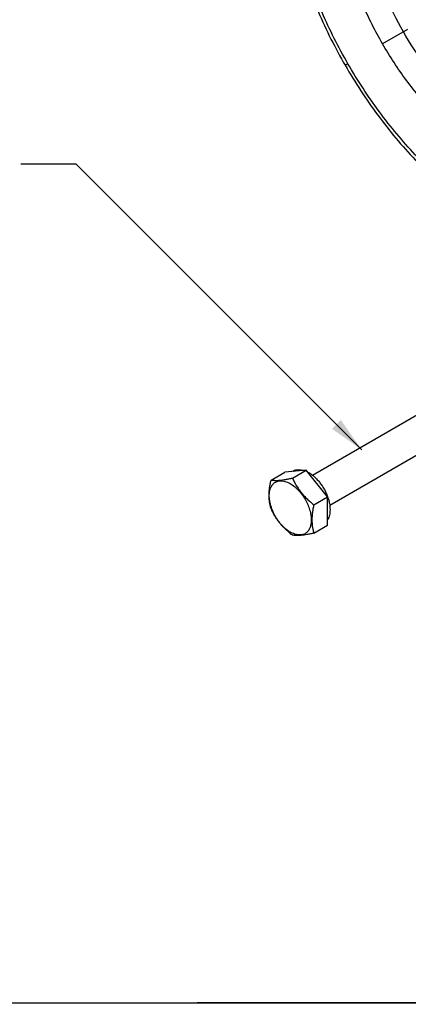
# Paper-space layout '02051-7000_1_3' of a CAD drawing. Units: inches. Extents: x 0 to 34, y 0 to 22.
# Drawn here: x 18.8 to 20.2, y 0.5 to 4.1 of the extents above; entities that cross this region are included whole.
import ezdxf

# ---------------------------------------------------------------- set-up
doc = ezdxf.new("R2010")
doc.units = ezdxf.units.IN
doc.header["$LTSCALE"] = 1.87
doc.header["$MEASUREMENT"] = 0
doc.layers.get('0').update_dxf_attribs({"linetype": 'CONTINUOUS'})
doc.layers.add('02___PRT_ALL_AXES', color=7, linetype='CONTINUOUS')
doc.styles.get("Standard").update_dxf_attribs({"font": 'txt', "width": 0.8})
doc.dimstyles.get("Standard").update_dxf_attribs({"dimtxt": 0.14, "dimasz": 0.13, "dimexe": 0.1, "dimexo": 0.0625, "dimgap": 0.09, "dimtad": 0, "dimtih": 1, "dimtoh": 1, "dimdec": 3, "dimzin": 4, "dimdsep": 46, "dimtxsty": 'STANDARD', "dimblk": '_FILLED', "dimblk1": '_FILLED', "dimblk2": '_FILLED', "dimcen": 0.09, "dimadec": 0, "dimazin": 0, "dimtol": 1, "dimtp": 0.01, "dimtm": 0.01, "dimtfac": 1, "dimtdec": 3, "dimtofl": 0, "dimtmove": 0, "dimatfit": 3, "dimldrblk": '_FILLED', "dimfxl": 1, "dimtolj": 1, "dimtzin": 4, "dimarcsym": 0})

# ---------------------------------------------------------------- blocks, each defined once
blk = doc.blocks.new('_FILLED')
at = {"color": 0, "linetype": 'BYBLOCK'}
blk.add_solid([(0, 0), (-1, 0.173), (-1, -0.173)], dxfattribs=at)

psp = doc.layouts.new('02051-7000_1_3')

# ---------------------------------------------------------------- linework, layer by layer
at = {"color": 40, "linetype": 'CONTINUOUS'}
for p, q in [((20.1803, 4.0202), (20.0902, 3.9682)), ((19.9652, 3.896), (19.9553, 3.8903))]:
    psp.add_line(p, q, dxfattribs=at)
at = {"color": 7, "linetype": 'CONTINUOUS'}
for p, q in [((19.6872, 2.3918), (19.7371, 2.4206)), ((19.7646, 2.3987), (19.8145, 2.4275)), ((19.8419, 2.3025), (19.8918, 2.3313)), ((19.8419, 2.1994), (19.8918, 2.2282))]:
    psp.add_line(p, q, dxfattribs=at)
at = {"color": 3, "linetype": 'CONTINUOUS', "const_width": 0.005}
psp.add_lwpolyline([(33.25, 0.5047), (0.75, 0.5)], dxfattribs=at)
at = {"color": 7, "linetype": 'CONTINUOUS'}
psp.add_arc((20.0028, 2.4948), 0.3849, 229.8223, 231.753, dxfattribs=at)
for points, knots in [([(19.7269, 4.662), (19.7269, 4.6314), (19.7296, 4.569), (19.741, 4.4742), (19.7597, 4.3772), (19.7856, 4.2789), (19.8184, 4.1801), (19.8577, 4.0818), (19.9032, 3.9847), (19.9373, 3.9215), (19.9553, 3.8903)], [0, 0, 0, 0, 0.112904, 0.230312, 0.351775, 0.476842, 0.604907, 0.735287, 0.867244, 1, 1, 1, 1]), ([(20.4965, 3.3352), (20.4713, 3.3498), (20.4211, 3.3817), (20.3483, 3.4364), (20.2769, 3.4984), (20.2076, 3.5672), (20.1411, 3.642), (20.078, 3.7222), (20.0189, 3.807), (19.9644, 3.8956), (19.9149, 3.9871), (19.871, 4.0807), (19.8332, 4.1754), (19.8016, 4.2704), (19.7767, 4.3648), (19.7587, 4.4576), (19.7478, 4.548), (19.7452, 4.6075), (19.7452, 4.6365)], [0, 0, 0, 0, 0.055831, 0.11418, 0.17478, 0.237351, 0.301547, 0.366991, 0.433281, 0.499999, 0.566717, 0.633007, 0.698451, 0.762648, 0.825218, 0.885819, 0.944169, 1, 1, 1, 1]), ([(20.4965, 3.5394), (20.4772, 3.5505), (20.4389, 3.5749), (20.3832, 3.6167), (20.3286, 3.6641), (20.2756, 3.7167), (20.2248, 3.7739), (20.1765, 3.8353), (20.1313, 3.9001), (20.0896, 3.9678), (20.0518, 4.0378), (20.0182, 4.1094), (19.9892, 4.1819), (19.9651, 4.2545), (19.9461, 4.3267), (19.9323, 4.3977), (19.9239, 4.4668), (19.9219, 4.5123), (19.9219, 4.5345)], [0, 0, 0, 0, 0.055818, 0.11415, 0.174747, 0.237319, 0.30152, 0.366972, 0.433272, 0.5, 0.566727, 0.633027, 0.698479, 0.76268, 0.825252, 0.88585, 0.944182, 1, 1, 1, 1]), ([(20.5407, 3.6159), (20.5229, 3.6262), (20.4875, 3.6487), (20.4361, 3.6873), (20.3857, 3.7311), (20.3368, 3.7796), (20.2898, 3.8324), (20.2301, 3.9083), (20.1633, 4.0104), (20.1083, 4.1194), (20.0724, 4.209), (20.0502, 4.2761), (20.0326, 4.3427), (20.0199, 4.4082), (20.0122, 4.472), (20.0103, 4.514), (20.0103, 4.5345)], [0, 0, 0, 0, 0.055824, 0.114163, 0.174766, 0.237345, 0.301553, 0.367012, 0.5, 0.632987, 0.698446, 0.762655, 0.825233, 0.885837, 0.944176, 1, 1, 1, 1]), ([(19.9553, 3.8903), (19.9733, 3.8591), (20.011, 3.798), (20.0723, 3.71), (20.1378, 3.6268), (20.207, 3.5491), (20.2792, 3.4775), (20.3538, 3.4128), (20.4301, 3.3555), (20.4829, 3.3219), (20.5094, 3.3066)], [0, 0, 0, 0, 0.132756, 0.264714, 0.395094, 0.52316, 0.648226, 0.769688, 0.887097, 1, 1, 1, 1]), ([(19.6872, 2.2887), (19.6862, 2.2923), (19.6842, 2.2998), (19.682, 2.3114), (19.6806, 2.3236), (19.6802, 2.3364), (19.6807, 2.3498), (19.6821, 2.3635), (19.6843, 2.3776), (19.6862, 2.387), (19.6872, 2.3918)], [0, 0, 0, 0, 0.109079, 0.222012, 0.339595, 0.46238, 0.590429, 0.72327, 0.860092, 1, 1, 1, 1]), ([(19.6895, 2.2897), (19.688, 2.2938), (19.6854, 2.302), (19.6827, 2.3143), (19.6811, 2.3262), (19.6808, 2.3376), (19.6817, 2.3483), (19.6838, 2.358), (19.6866, 2.3654), (19.6895, 2.3706), (19.6919, 2.3741), (19.6946, 2.3773), (19.6975, 2.3801), (19.7006, 2.3826), (19.704, 2.3847), (19.7077, 2.3864), (19.7115, 2.3877), (19.7155, 2.3886), (19.7211, 2.3892), (19.7286, 2.389), (19.7379, 2.3872), (19.7474, 2.3838), (19.7537, 2.3806), (19.7568, 2.3788)], [0, 0, 0, 0, 0.082456, 0.161918, 0.237693, 0.309235, 0.376208, 0.438527, 0.49643, 0.52393, 0.550593, 0.576559, 0.601993, 0.627079, 0.652016, 0.677005, 0.70225, 0.72794, 0.754253, 0.809268, 0.868277, 0.931827, 1, 1, 1, 1]), ([(19.6872, 2.3918), (19.6894, 2.3914), (19.6941, 2.3909), (19.7016, 2.3905), (19.71, 2.3906), (19.7193, 2.3912), (19.7296, 2.3924), (19.7406, 2.3941), (19.7524, 2.3962), (19.7604, 2.3978), (19.7646, 2.3987)], [0, 0, 0, 0, 0.085705, 0.181162, 0.288197, 0.407973, 0.540519, 0.684672, 0.838523, 1, 1, 1, 1]), ([(19.7646, 2.3987), (19.7667, 2.3942), (19.7711, 2.3851), (19.7785, 2.3719), (19.7869, 2.3589), (19.7962, 2.3465), (19.8065, 2.3346), (19.8176, 2.3233), (19.8294, 2.3126), (19.8377, 2.3058), (19.8419, 2.3025)], [0, 0, 0, 0, 0.120365, 0.242148, 0.365485, 0.490363, 0.616588, 0.743829, 0.87173, 1, 1, 1, 1]), ([(19.7568, 2.3788), (19.7594, 2.3773), (19.7644, 2.3741), (19.7718, 2.3686), (19.779, 2.3623), (19.786, 2.3553), (19.7927, 2.3478), (19.8013, 2.3369), (19.8108, 2.3223), (19.8202, 2.3037), (19.8272, 2.2847), (19.8309, 2.2687), (19.8324, 2.2563), (19.8328, 2.2475), (19.8325, 2.2391), (19.8314, 2.2312), (19.8299, 2.225), (19.8283, 2.2204), (19.8266, 2.2161), (19.8239, 2.2112), (19.8201, 2.206), (19.8156, 2.2016), (19.8106, 2.1981), (19.805, 2.1954), (19.7989, 2.1938), (19.7925, 2.1931), (19.7857, 2.1933), (19.7787, 2.1945), (19.7714, 2.1966), (19.7641, 2.1996), (19.7592, 2.2021), (19.7568, 2.2035)], [0, 0, 0, 0, 0.03254, 0.066565, 0.101898, 0.138372, 0.175797, 0.21395, 0.291459, 0.368968, 0.444512, 0.51628, 0.550293, 0.582845, 0.61384, 0.643226, 0.671013, 0.684333, 0.697289, 0.722184, 0.745948, 0.768901, 0.79143, 0.813958, 0.836911, 0.860676, 0.88557, 0.91183, 0.939618, 0.969019, 1, 1, 1, 1]), ([(19.7545, 2.2007), (19.7472, 2.2069), (19.7367, 2.2166), (19.7239, 2.2306), (19.715, 2.2415), (19.7069, 2.2529), (19.6973, 2.2684), (19.691, 2.2805), (19.6872, 2.2887)], [0, 0, 0, 0, 0.256243, 0.383362, 0.509404, 0.63414, 0.757461, 1, 1, 1, 1]), ([(19.7568, 2.2035), (19.7533, 2.2056), (19.7462, 2.2103), (19.7361, 2.2186), (19.7264, 2.2282), (19.7172, 2.239), (19.7088, 2.2507), (19.7012, 2.2632), (19.6947, 2.2762), (19.6911, 2.2851), (19.6895, 2.2897)], [0, 0, 0, 0, 0.110851, 0.22835, 0.351376, 0.478687, 0.6088, 0.740136, 0.871073, 1, 1, 1, 1]), ([(19.8419, 2.3025), (19.8408, 2.2978), (19.8389, 2.2883), (19.8367, 2.2743), (19.8353, 2.2605), (19.8348, 2.2472), (19.8353, 2.2344), (19.8367, 2.2222), (19.8389, 2.2105), (19.8408, 2.2031), (19.8419, 2.1994)], [0, 0, 0, 0, 0.139908, 0.27673, 0.409571, 0.53762, 0.660405, 0.777988, 0.890921, 1, 1, 1, 1]), ([(19.8419, 2.1994), (19.8378, 2.1986), (19.8297, 2.1969), (19.818, 2.1948), (19.8069, 2.1931), (19.7966, 2.1919), (19.7873, 2.1913), (19.7789, 2.1912), (19.7714, 2.1916), (19.7668, 2.1922), (19.7646, 2.1925)], [0, 0, 0, 0, 0.161477, 0.315328, 0.459481, 0.592027, 0.711804, 0.818838, 0.914295, 1, 1, 1, 1])]:
    psp.add_open_spline(points, degree=3, knots=knots, dxfattribs=at)
at = {"layer": '02___PRT_ALL_AXES', "color": 7, "linetype": 'CONTINUOUS'}
for p, q in [((19.8368, 2.4095), (20.2251, 2.6337)), ((19.8993, 2.3012), (20.2876, 2.5254)), ((19.8145, 2.4275), (19.7371, 2.4206)), ((19.767, 2.4233), (19.7686, 2.4242)), ((19.8918, 2.3313), (19.8145, 2.4275)), ((19.8918, 2.2282), (19.8918, 2.3313)), ((19.8918, 2.3313), (19.8919, 2.331))]:
    psp.add_line(p, q, dxfattribs=at)
for centre, radius, start, end in [((19.787, 2.3924), 0.0367, 109.2278, 119.9912), ((19.729, 2.2729), 0.1729, 19.732, 19.8475)]:
    psp.add_arc(centre, radius, start, end, dxfattribs=at)
for points, knots in [([(19.7749, 2.4271), (19.7771, 2.4279), (19.7818, 2.429), (19.7892, 2.4295), (19.797, 2.4288), (19.8022, 2.4276), (19.8049, 2.4269)], [0, 0, 0, 0, 0.231766, 0.473421, 0.72865, 1, 1, 1, 1]), ([(19.8202, 2.4205), (19.824, 2.4185), (19.8315, 2.4139), (19.8421, 2.4055), (19.8524, 2.3957), (19.8622, 2.3846), (19.8711, 2.3724), (19.8792, 2.3594), (19.8861, 2.3457), (19.89, 2.3364), (19.8917, 2.3316)], [0, 0, 0, 0, 0.109502, 0.226075, 0.348686, 0.476006, 0.606494, 0.738477, 0.87022, 1, 1, 1, 1]), ([(19.8919, 2.331), (19.8933, 2.3271), (19.8958, 2.3193), (19.8985, 2.3075), (19.9002, 2.2961), (19.9006, 2.2885), (19.9006, 2.2849)], [0, 0, 0, 0, 0.265144, 0.52144, 0.766944, 1, 1, 1, 1]), ([(19.9006, 2.2849), (19.9006, 2.2814), (19.9003, 2.2748), (19.8987, 2.2652), (19.896, 2.2565), (19.8934, 2.2512), (19.8919, 2.2488)], [0, 0, 0, 0, 0.275612, 0.533716, 0.774638, 1, 1, 1, 1])]:
    psp.add_open_spline(points, degree=3, knots=knots, dxfattribs=at)

# ---------------------------------------------------------------- leaders
at = {"color": 2, "linetype": 'CONTINUOUS'}
psp.add_leader([(20.0155, 2.501), (18.9825, 3.5326), (18.7825, 3.5326)], dimstyle='STANDARD', override={"dimtad": 0}, dxfattribs=at)

doc.saveas('drawing.dxf')
